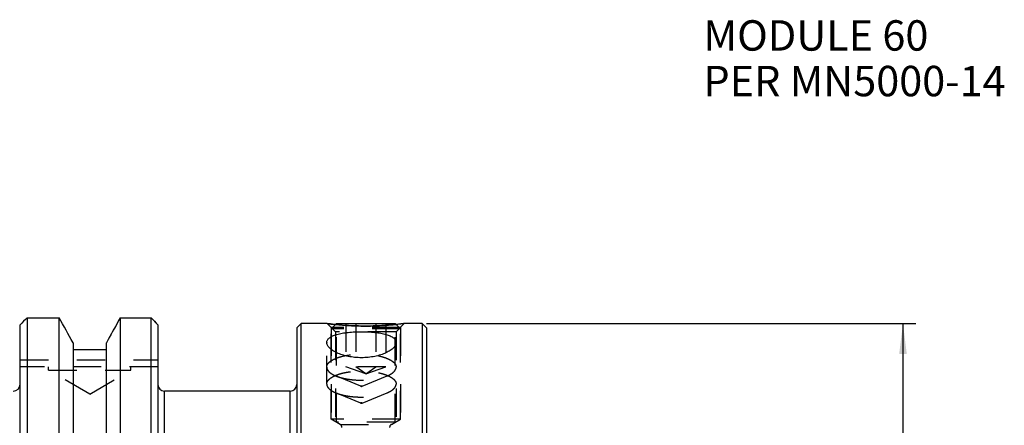
# Model space of a CAD drawing. Units: millimetres. Extents: x 0 to 594, y 0 to 420.
# Drawn here: x 393 to 507, y 238 to 285 of the extents above; entities that cross this region are included whole.
import ezdxf

# ---------------------------------------------------------------- set-up
doc = ezdxf.new("R2010")
doc.units = ezdxf.units.MM
doc.header["$LTSCALE"] = 32.67
doc.linetypes.add('DOT', pattern=[0.2, 0.1, -0.1])
doc.linetypes.add('HIDDEN', pattern=[0.2, 0.1, -0.1])
doc.layers.get('0').update_dxf_attribs({"linetype": 'CONTINUOUS'})
for name, color, linetype in [('299218-001-00-ED1_TEXT', 7, 'CONTINUOUS'), ('30320126_CL', 7, 'CONTINUOUS'), ('30320126_DIM', 7, 'CONTINUOUS'), ('30320126_HL', 7, 'CONTINUOUS'), ('DEFAULT_2', 6, 'HIDDEN'), ('K2865-24_HP_CL', 7, 'CONTINUOUS'), ('K2865-24_HP_HL', 7, 'CONTINUOUS')]:
    doc.layers.add(name, color=color, linetype=linetype)
doc.styles.get("Standard").update_dxf_attribs({"font": 'TXT.SHX', "width": 0.7})
doc.styles.add('TEXTSTYLE_3', font='gdt', dxfattribs={"width": 0.7})
doc.dimstyles.new('DIMSTYLE_2', dxfattribs={"dimtxt": 3.5, "dimasz": 3.5, "dimexe": 1.5, "dimexo": 0, "dimgap": 0.875, "dimtad": 1, "dimdec": 3, "dimdsep": 46, "dimtxsty": 'STANDARD', "dimblk": '_FILLED', "dimblk1": '_FILLED', "dimblk2": '_FILLED', "dimcen": 0.09, "dimclrt": 2, "dimadec": 3, "dimazin": 2, "dimtp": 0.15, "dimtm": 0.15, "dimtfac": 1, "dimtdec": 3, "dimtofl": 0, "dimtmove": 0, "dimatfit": 3, "dimldrblk": '_FILLED', "dimfxl": 1, "dimtolj": 1, "dimarcsym": 0})

# ---------------------------------------------------------------- blocks, each defined once
blk = doc.blocks.new('_FILLED')
at = {"color": 0, "linetype": 'BYBLOCK'}
blk.add_solid([(0, 0), (-1, 0.125), (-1, -0.125)], dxfattribs=at)
blk = doc.blocks.new('*D1')
at = {"layer": '30320126_DIM', "color": 3, "linetype": 'CONTINUOUS'}
for p, q in [((440.13, 250.09), (496.54, 250.09)), ((495.04, 250.09), (495.04, 220.09)), ((495.04, 190.09), (495.04, 220.09)), ((440.13, 190.09), (496.54, 190.09))]:
    blk.add_line(p, q, dxfattribs=at)
at = {"layer": '30320126_DIM', "color": 3, "linetype": 'CONTINUOUS', "xscale": 3.5, "yscale": 3.5, "zscale": 3.5}
for p, rotation in [((495.04, 250.09), 90), ((495.04, 190.09), 270)]:
    blk.add_blockref('_FILLED', p, dxfattribs=dict(at, rotation=rotation))
at = {"layer": '30320126_DIM', "color": 2, "linetype": 'CONTINUOUS', "insert": (490.67, 220.09), "char_height": 3.5, "width": 15.25, "attachment_point": 2, "rotation": 90, "line_spacing_factor": 0.9, "style": 'TEXTSTYLE_3'}
blk.add_mtext('{\\fgdt;n}\\fTXT.SHX;{\\W0.7;60}', dxfattribs=at)

msp = doc.modelspace()

# ---------------------------------------------------------------- linework, layer by layer
at = {"layer": '30320126_CL', "color": 7, "linetype": 'CONTINUOUS'}
for p, q in [((393.2952, 190.2417), (393.2952, 249.9351)), ((394.0952, 250.7639), (394.0952, 189.4129)), ((394.0952, 250.7639), (397.7791, 250.7639)), ((397.7791, 189.4129), (397.7791, 250.7639)), ((404.8314, 250.7639), (404.8314, 189.4129)), ((404.8314, 250.7639), (408.3752, 250.7639)), ((408.3752, 189.4129), (408.3752, 250.7639)), ((409.1752, 249.9351), (409.1752, 190.2417)), ((425.1752, 249.5884), (425.6752, 250.0884)), ((428.6868, 250.0884), (425.6752, 250.0884)), ((425.6752, 190.0884), (425.6752, 250.0884)), ((439.6252, 250.0884), (437.5637, 250.0884)), ((439.6252, 250.0884), (439.6252, 190.0884)), ((440.1252, 249.5884), (439.6252, 250.0884)), ((425.1752, 249.5884), (425.1752, 190.5884)), ((440.1252, 249.5884), (440.1252, 190.5884)), ((399.3852, 247.8745), (399.3852, 192.3022)), ((403.2252, 192.3022), (403.2252, 247.8745)), ((403.2252, 247.052), (399.3852, 247.052)), ((424.4252, 242.3134), (409.9252, 242.3134))]:
    msp.add_line(p, q, dxfattribs=at)
at = {"layer": '30320126_CL', "color": 9, "linetype": 'CONTINUOUS'}
for p, q in [((409.9252, 197.8634), (409.9252, 242.3134)), ((424.4252, 236.6652), (424.4252, 242.3134))]:
    msp.add_line(p, q, dxfattribs=at)
at = {"layer": '30320126_CL', "color": 7, "linetype": 'CONTINUOUS'}
for centre, radius, start, end in [((-543.0275, -274.117), 1077.3193, 28.9815625, 29.1573748), ((1345.638, -274.117), 1077.3193, 150.8426252, 151.0184375), ((392.4952, 243.1134), 0.8, 270, 360), ((409.9252, 243.0634), 0.75, 180, 270), ((424.4252, 243.0634), 0.75, 270, 360)]:
    msp.add_arc(centre, radius, start, end, dxfattribs=at)
for points in [[(394.0952, 250.7639), (393.8284, 250.4877), (393.5618, 250.2115), (393.2952, 249.9351)], [(408.3752, 250.7639), (408.642, 250.4877), (408.9087, 250.2115), (409.1752, 249.9351)]]:
    msp.add_open_spline(points, degree=3, dxfattribs=at)
for points, knots in [([(433.1252, 249.7999), (432.5745, 249.7999), (431.5449, 249.8251), (430.1854, 249.9199), (429.2575, 250.0171), (428.8068, 250.0729), (428.6868, 250.0884)], [0, 0, 0, 0, 0.37124812, 0.69387159, 0.91843505, 1, 1, 1, 1]), ([(437.5637, 250.0884), (437.5641, 250.0885), (437.5599, 250.0878), (437.5578, 250.0877), (437.5494, 250.0865), (437.5399, 250.0853), (437.5268, 250.0836), (437.504, 250.0807), (437.4683, 250.0762), (437.4174, 250.0698), (437.3555, 250.0621), (437.283, 250.0533), (437.2001, 250.0433), (437.1072, 250.0324), (436.9643, 250.016), (436.7634, 249.994), (436.4973, 249.9666), (436.2004, 249.9385), (435.876, 249.9108), (435.5276, 249.8843), (435.1587, 249.8602), (434.6356, 249.8318), (433.9559, 249.8068), (433.4051, 249.7999), (433.1252, 249.7999)], [0, 0, 0, 0, 0.00032624, 0.00130433, 0.00293333, 0.00521136, 0.00813573, 0.01170336, 0.02075128, 0.0323153, 0.04634558, 0.06278309, 0.08156069, 0.10260422, 0.12583361, 0.17850569, 0.23885404, 0.30611841, 0.37952072, 0.45827831, 0.54161121, 0.62874536, 0.8113478, 1, 1, 1, 1]), ([(428.6252, 247.9039), (428.6252, 247.9525), (428.6384, 248.0517), (428.6989, 248.1938), (428.7979, 248.3267), (428.9331, 248.4498), (429.1029, 248.5633), (429.3059, 248.6669), (429.5401, 248.7607), (429.8035, 248.8444), (430.0938, 248.918), (430.4082, 248.9816), (430.744, 249.0351), (431.2241, 249.0942), (431.8533, 249.1416), (432.6252, 249.1602), (433.3972, 249.1416), (434.0264, 249.0942), (434.5065, 249.0351), (434.8422, 248.9816), (435.1567, 248.918), (435.447, 248.8444), (435.7104, 248.7607), (435.9446, 248.6669), (436.1475, 248.5633), (436.3174, 248.4498), (436.4526, 248.3267), (436.5516, 248.1938), (436.612, 248.0517), (436.6252, 247.9525), (436.6252, 247.9039)], [0, 0, 0, 0, 0.0163898, 0.03324496, 0.05147876, 0.0717779, 0.09457734, 0.12010216, 0.14842081, 0.1794872, 0.21316991, 0.24927153, 0.28754177, 0.32768683, 0.41224364, 0.5, 0.58775636, 0.67231317, 0.71245823, 0.75072847, 0.78683009, 0.8205128, 0.85157919, 0.87989784, 0.90542266, 0.9282221, 0.94852124, 0.96675504, 0.9836102, 1, 1, 1, 1]), ([(436.6252, 247.9039), (436.6252, 247.8537), (436.6109, 247.7487), (436.5504, 247.5939), (436.4523, 247.4389), (436.318, 247.2851), (436.1488, 247.134), (435.9463, 246.9873), (435.7123, 246.8468), (435.4489, 246.7145), (435.1586, 246.5923), (434.7295, 246.4419), (434.1447, 246.2925), (433.4, 246.1821), (432.6252, 246.1444), (431.8505, 246.1821), (431.1058, 246.2925), (430.521, 246.4419), (430.0919, 246.5923), (429.8016, 246.7145), (429.5382, 246.8468), (429.3042, 246.9873), (429.1017, 247.134), (428.9325, 247.2851), (428.7982, 247.4389), (428.7001, 247.5939), (428.6396, 247.7487), (428.6252, 247.8537), (428.6252, 247.9039)], [0, 0, 0, 0, 0.01621082, 0.03376971, 0.05328509, 0.07512587, 0.09947051, 0.12636008, 0.15573952, 0.1874859, 0.22142736, 0.25735559, 0.33417643, 0.4158464, 0.5, 0.5841536, 0.66582357, 0.7426444, 0.77857264, 0.8125141, 0.84426048, 0.87363992, 0.90052949, 0.92487413, 0.94671491, 0.96623029, 0.98378918, 1, 1, 1, 1])]:
    msp.add_open_spline(points, degree=3, knots=knots, dxfattribs=at)
at = {"layer": '30320126_HL', "color": 6, "linetype": 'HIDDEN'}
for p, q in [((404.2703, 249.7569), (404.089, 249.431)), ((404.4545, 250.0877), (404.2703, 249.7569)), ((404.6415, 250.4234), (404.4545, 250.0877)), ((404.8314, 250.7639), (404.6415, 250.4234)), ((408.4657, 250.6702), (408.3752, 250.7639)), ((409.0879, 250.0256), (408.4657, 250.6702)), ((409.1752, 249.9351), (409.0879, 250.0256)), ((428.6868, 250.0884), (429.6252, 249.1499)), ((437.5637, 250.0884), (436.6252, 249.1499)), ((437.5598, 250.0879), (437.5637, 250.0884)), ((403.7349, 248.7937), (403.5622, 248.4824)), ((403.9105, 249.1099), (403.7349, 248.7937)), ((404.089, 249.431), (403.9105, 249.1099)), ((437.1252, 249.6499), (429.1252, 249.6499)), ((429.1252, 249.6499), (429.1252, 235.3884)), ((436.6252, 249.1499), (429.6252, 249.1499)), ((429.6252, 249.1499), (429.6252, 235.3563)), ((436.6252, 249.1499), (436.6252, 235.0884)), ((437.1252, 249.6499), (437.1252, 235.0878)), ((403.3923, 248.176), (403.2252, 247.8745)), ((403.5622, 248.4824), (403.3923, 248.176)), ((428.6252, 243.1227), (428.6252, 247.9039)), ((409.1752, 245.1084), (393.2952, 245.1084)), ((396.5552, 244.7084), (396.5552, 245.1084)), ((396.5552, 244.7084), (406.0552, 244.7084)), ((401.3052, 241.966), (396.5552, 244.7084)), ((401.3052, 241.966), (406.0552, 244.7084)), ((406.0552, 244.7084), (406.0552, 245.1084)), ((432.5512, 242.8719), (429.6645, 244.0623)), ((432.6993, 242.8719), (435.5859, 244.0623)), ((432.5512, 240.9248), (429.6645, 242.1152)), ((432.6993, 240.9248), (435.5859, 242.1152))]:
    msp.add_line(p, q, dxfattribs=at)
for centre, radius, start, end in [((433.1555, 284.4668), 34.6672, 263.40458, 268.958483), ((433.1254, 283.683), 33.883, 268.985394, 269.999798), ((433.1252, 283.6791), 33.8791, 270.000117, 270.508146), ((433.0853, 284.6721), 34.8725, 270.559241, 277.372054), ((429.1991, 247.904), 0.5739, 180.015838, 186.719869), ((436.0454, 247.9044), 0.5799, 353.314691, 359.949603)]:
    msp.add_arc(centre, radius, start, end, dxfattribs=at)
for points, knots in [([(428.6868, 250.0884), (428.6867, 250.0884), (428.6881, 250.0882), (428.6888, 250.0881), (428.6917, 250.0877), (428.6967, 250.0871), (428.7058, 250.0859), (428.7194, 250.0842), (428.737, 250.0819), (428.7584, 250.0792), (428.7836, 250.076), (428.8248, 250.0708), (428.8854, 250.0633), (428.969, 250.0531), (429.0668, 250.0414), (429.1366, 250.0332), (429.1737, 250.029)], [0, 0, 0, 0, 0.00100842, 0.00403257, 0.00907082, 0.01612152, 0.03625055, 0.06438629, 0.10048758, 0.14449767, 0.1963515, 0.25597059, 0.39814427, 0.57019933, 0.77117703, 1, 1, 1, 1]), ([(428.6252, 245.0698), (428.6252, 245.1192), (428.639, 245.2212), (428.6994, 245.3694), (428.7977, 245.5133), (428.9323, 245.6518), (429.1018, 245.7841), (429.3045, 245.9095), (429.5389, 246.0267), (429.8026, 246.1349), (430.0932, 246.2329), (430.5238, 246.3518), (431.1095, 246.4667), (431.8527, 246.5497), (432.6252, 246.5777), (433.3978, 246.5497), (434.141, 246.4667), (434.7266, 246.3518), (435.1573, 246.2329), (435.4479, 246.1349), (435.7116, 246.0267), (435.9459, 245.9095), (436.1487, 245.7841), (436.3182, 245.6518), (436.4528, 245.5133), (436.5511, 245.3694), (436.6115, 245.2212), (436.6252, 245.1192), (436.6252, 245.0698)], [0, 0, 0, 0, 0.01630422, 0.03352363, 0.05241031, 0.07348388, 0.09704913, 0.1232428, 0.15207734, 0.1834733, 0.21728159, 0.25329932, 0.33092672, 0.41404952, 0.5, 0.58595048, 0.66907328, 0.74670068, 0.78271841, 0.8165267, 0.84792266, 0.8767572, 0.90295087, 0.92651612, 0.94758969, 0.96647637, 0.98369578, 1, 1, 1, 1]), ([(428.6252, 245.0698), (428.6252, 245.0235), (428.6373, 244.9282), (428.6903, 244.7889), (428.7769, 244.6533), (428.8959, 244.5222), (429.046, 244.3961), (429.2259, 244.2761), (429.4344, 244.1627), (429.585, 244.095), (429.6645, 244.0623)], [0, 0, 0, 0, 0.09113202, 0.18679992, 0.2908135, 0.40591132, 0.53380255, 0.67536345, 0.83083901, 1, 1, 1, 1]), ([(428.6252, 243.1227), (428.6252, 243.1721), (428.639, 243.2741), (428.6994, 243.4223), (428.7977, 243.5662), (428.9323, 243.7047), (429.1018, 243.8371), (429.3045, 243.9624), (429.5389, 244.0796), (429.8026, 244.1878), (430.0932, 244.2858), (430.5238, 244.4047), (431.1095, 244.5196), (431.8527, 244.6026), (432.6252, 244.6306), (433.3978, 244.6026), (434.141, 244.5196), (434.7266, 244.4047), (435.1573, 244.2858), (435.4479, 244.1878), (435.7116, 244.0796), (435.9459, 243.9624), (436.1487, 243.8371), (436.3182, 243.7047), (436.4528, 243.5662), (436.5511, 243.4223), (436.6115, 243.2741), (436.6252, 243.1721), (436.6252, 243.1227)], [0, 0, 0, 0, 0.01630422, 0.03352363, 0.05241031, 0.07348388, 0.09704913, 0.1232428, 0.15207734, 0.1834733, 0.21728159, 0.25329932, 0.33092672, 0.41404952, 0.5, 0.58595048, 0.66907328, 0.74670068, 0.78271841, 0.8165267, 0.84792266, 0.8767572, 0.90295087, 0.92651612, 0.94758969, 0.96647637, 0.98369578, 1, 1, 1, 1]), ([(429.6645, 244.0623), (429.7618, 244.0222), (429.9666, 243.9467), (430.2908, 243.8497), (430.6401, 243.7658), (431.1433, 243.671), (431.8073, 243.5922), (432.6252, 243.5608), (433.4432, 243.5922), (434.1072, 243.671), (434.6104, 243.7658), (434.9597, 243.8497), (435.2838, 243.9467), (435.4887, 244.0222), (435.5859, 244.0623)], [0, 0, 0, 0, 0.052264, 0.10842811, 0.16807933, 0.23073423, 0.3628293, 0.5, 0.6371707, 0.76926577, 0.83192067, 0.89157189, 0.947736, 1, 1, 1, 1]), ([(435.5859, 244.0623), (435.6654, 244.095), (435.8161, 244.1627), (436.0245, 244.2761), (436.2045, 244.3961), (436.3546, 244.5222), (436.4735, 244.6533), (436.5602, 244.7889), (436.6132, 244.9282), (436.6252, 245.0235), (436.6252, 245.0698)], [0, 0, 0, 0, 0.16916099, 0.32463655, 0.46619745, 0.59408868, 0.7091865, 0.81320008, 0.90886798, 1, 1, 1, 1]), ([(428.6252, 243.1227), (428.6252, 243.0764), (428.6373, 242.9811), (428.6903, 242.8418), (428.7769, 242.7062), (428.8959, 242.5751), (429.046, 242.4491), (429.2259, 242.329), (429.4344, 242.2156), (429.585, 242.1479), (429.6645, 242.1152)], [0, 0, 0, 0, 0.09113202, 0.18679992, 0.2908135, 0.40591132, 0.53380255, 0.67536345, 0.83083901, 1, 1, 1, 1]), ([(432.5252, 242.8971), (432.5252, 242.8996), (432.5269, 242.9052), (432.5331, 242.9123), (432.5426, 242.9186), (432.5551, 242.9241), (432.5702, 242.9286), (432.5937, 242.9333), (432.6252, 242.9354), (432.6568, 242.9333), (432.6803, 242.9286), (432.6954, 242.9241), (432.7079, 242.9186), (432.7173, 242.9123), (432.7236, 242.9052), (432.7252, 242.8996), (432.7252, 242.8971)], [0, 0, 0, 0, 0.03331513, 0.07317914, 0.12292879, 0.18319731, 0.25308975, 0.33082173, 0.5, 0.66917827, 0.74691025, 0.81680269, 0.87707121, 0.92682086, 0.96668487, 1, 1, 1, 1]), ([(432.5252, 242.8971), (432.5252, 242.8947), (432.5271, 242.888), (432.5365, 242.8788), (432.5458, 242.8742), (432.5512, 242.8719)], [0, 0, 0, 0, 0.18648388, 0.53254628, 1, 1, 1, 1]), ([(432.5512, 242.8719), (432.5619, 242.8675), (432.5866, 242.8615), (432.6252, 242.8586), (432.6639, 242.8615), (432.6886, 242.8675), (432.6993, 242.8719)], [0, 0, 0, 0, 0.23059195, 0.5, 0.76940805, 1, 1, 1, 1]), ([(432.6993, 242.8719), (432.7031, 242.8735), (432.7092, 242.8764), (432.7166, 242.8816), (432.7227, 242.8876), (432.7252, 242.8935), (432.7252, 242.8971)], [0, 0, 0, 0, 0.32607782, 0.53420732, 0.71229973, 1, 1, 1, 1]), ([(435.5859, 242.1152), (435.6654, 242.1479), (435.8161, 242.2156), (436.0245, 242.329), (436.2045, 242.4491), (436.3546, 242.5751), (436.4735, 242.7062), (436.5602, 242.8418), (436.6132, 242.9811), (436.6252, 243.0764), (436.6252, 243.1227)], [0, 0, 0, 0, 0.16916099, 0.32463655, 0.46619745, 0.59408868, 0.7091865, 0.81320008, 0.90886798, 1, 1, 1, 1]), ([(429.6645, 242.1152), (429.7618, 242.0751), (429.9666, 241.9996), (430.2908, 241.9026), (430.6401, 241.8187), (431.1433, 241.7239), (431.8073, 241.6451), (432.6252, 241.6137), (433.4432, 241.6451), (434.1072, 241.7239), (434.6104, 241.8187), (434.9597, 241.9026), (435.2838, 241.9996), (435.4887, 242.0751), (435.5859, 242.1152)], [0, 0, 0, 0, 0.052264, 0.10842811, 0.16807933, 0.23073423, 0.3628293, 0.5, 0.6371707, 0.76926577, 0.83192067, 0.89157189, 0.947736, 1, 1, 1, 1]), ([(432.5252, 240.95), (432.5252, 240.9525), (432.5269, 240.9581), (432.5331, 240.9652), (432.5426, 240.9715), (432.5551, 240.977), (432.5702, 240.9816), (432.5937, 240.9862), (432.6252, 240.9884), (432.6568, 240.9862), (432.6803, 240.9816), (432.6954, 240.977), (432.7079, 240.9715), (432.7173, 240.9652), (432.7236, 240.9581), (432.7252, 240.9525), (432.7252, 240.95)], [0, 0, 0, 0, 0.03331513, 0.07317914, 0.12292879, 0.18319731, 0.25308975, 0.33082173, 0.5, 0.66917827, 0.74691025, 0.81680269, 0.87707121, 0.92682086, 0.96668487, 1, 1, 1, 1]), ([(432.5252, 240.95), (432.5252, 240.9476), (432.5271, 240.9409), (432.5365, 240.9317), (432.5458, 240.9271), (432.5512, 240.9248)], [0, 0, 0, 0, 0.18648388, 0.53254628, 1, 1, 1, 1]), ([(432.5512, 240.9248), (432.5619, 240.9204), (432.5866, 240.9144), (432.6252, 240.9115), (432.6639, 240.9144), (432.6886, 240.9204), (432.6993, 240.9248)], [0, 0, 0, 0, 0.23059195, 0.5, 0.76940805, 1, 1, 1, 1]), ([(432.6993, 240.9248), (432.7031, 240.9264), (432.7092, 240.9293), (432.7166, 240.9345), (432.7227, 240.9405), (432.7252, 240.9464), (432.7252, 240.95)], [0, 0, 0, 0, 0.32607782, 0.53420732, 0.71229973, 1, 1, 1, 1])]:
    msp.add_open_spline(points, degree=3, knots=knots, dxfattribs=at)
at = {"layer": 'DEFAULT_2', "color": 6, "linetype": 'DOT'}
for p, q in [((393.2952, 245.9084), (409.1752, 245.9084)), ((430.1752, 238.4822), (436.0752, 238.4822))]:
    msp.add_line(p, q, dxfattribs=at)
at = {"layer": 'K2865-24_HP_CL', "color": 7, "linetype": 'CONTINUOUS'}
for p, q in [((429.6297, 249.9794), (429.7387, 250.0884)), ((429.7387, 250.0884), (436.5118, 250.0884)), ((436.6207, 249.9794), (436.5118, 250.0884))]:
    msp.add_line(p, q, dxfattribs=at)
at = {"layer": 'K2865-24_HP_CL', "color": 3, "linetype": 'CONTINUOUS'}
for p, q in [((429.7387, 249.9685), (429.7387, 250.0884)), ((436.5118, 249.9685), (436.5118, 250.0884))]:
    msp.add_line(p, q, dxfattribs=at)
at = {"layer": 'K2865-24_HP_HL', "color": 6, "linetype": 'HIDDEN'}
for p, q in [((429.1252, 249.4749), (429.6297, 249.9794)), ((429.7387, 238.7342), (429.7387, 249.9685)), ((430.8158, 250.0884), (430.8158, 245.0884)), ((431.9705, 250.0884), (431.9705, 245.0884)), ((434.2799, 250.0884), (434.2799, 245.0884)), ((435.4346, 250.0884), (435.4346, 245.0884)), ((436.5118, 238.7342), (436.5118, 249.9685)), ((437.1252, 249.4749), (436.6207, 249.9794)), ((437.1252, 249.4749), (429.1252, 249.4749)), ((429.1252, 239.0884), (429.1252, 249.4749)), ((437.1252, 239.0884), (437.1252, 249.4749)), ((435.4346, 245.0884), (430.8158, 245.0884)), ((433.1252, 244.2884), (430.8158, 245.0884)), ((433.1252, 244.2884), (431.9705, 245.0884)), ((433.1252, 244.2884), (435.4346, 245.0884)), ((433.1252, 244.2884), (434.2799, 245.0884)), ((437.1252, 239.0884), (429.1252, 239.0884)), ((430.1752, 238.4822), (429.1252, 239.0884)), ((436.5118, 238.7342), (429.7387, 238.7342)), ((436.0752, 238.4822), (437.1252, 239.0884))]:
    msp.add_line(p, q, dxfattribs=at)
for centre, start, end in [((429.9752, 238.1357), 0, 60), ((436.2752, 238.1357), 120, 180)]:
    msp.add_arc(centre, 0.4, start, end, dxfattribs=at)

# ---------------------------------------------------------------- texts
at = {"layer": '299218-001-00-ED1_TEXT', "color": 2, "linetype": 'CONTINUOUS', "insert": (472.043, 285.0086), "char_height": 3.5, "width": 51.75, "attachment_point": 1, "line_spacing_factor": 0.9}
msp.add_mtext('MODULE 60\\PPER MN5000-14', dxfattribs=at)

# ---------------------------------------------------------------- dimensions: what is measured, and where the dimension line sits
at = {"layer": '30320126_DIM', "color": 3, "linetype": 'CONTINUOUS'}
dim = msp.add_linear_dim(base=(495.0434, 250.0884), p1=(440.1252, 190.0884), p2=(440.1252, 250.0884), angle=90, text='%%c<>', dimstyle='DIMSTYLE_2', dxfattribs=at)
dim.commit()
dim.dimension.update_dxf_attribs({"geometry": '*D1', "text_midpoint": (495.0434, 220.0884), "dimtype": 160})

doc.saveas('drawing.dxf')
